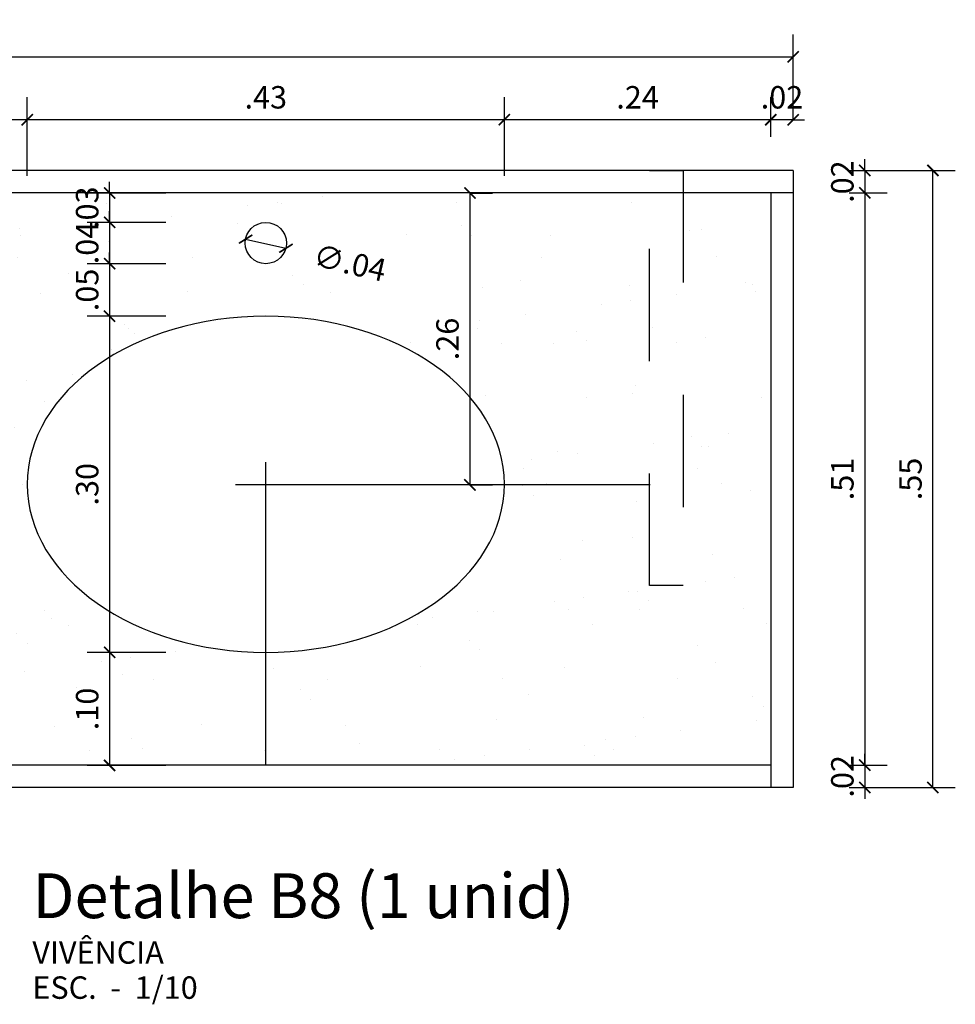
# Model space of a CAD drawing. Units: metres. Extents: x -54216 to -54018, y -6234 to -6175.
# Drawn here: x -54176 to -54175, y -6202 to -6201 of the extents above; entities that cross this region are included whole.
import ezdxf

# ---------------------------------------------------------------- set-up
doc = ezdxf.new("R2010")
doc.units = ezdxf.units.M
doc.header["$MEASUREMENT"] = 0
doc.header["$PDMODE"] = 34
doc.linetypes.add('DASHED2', pattern=[0.375, 0.25, -0.125])
doc.linetypes.add('HIDDEN', pattern=[0.375, 0.25, -0.125])
doc.layers.get('0').update_dxf_attribs({"color": 6})
for name, color, linetype in [('AN_COTAS', 7, 'Continuous'), ('ARQ_HIDRO', 4, 'Continuous'), ('ARQ_PROJECAO', 8, 'HIDDEN'), ('ARQ_VISTA1', 7, 'Continuous'), ('HAT', 8, 'Continuous'), ('Textos', 2, 'Continuous')]:
    doc.layers.add(name, color=color, linetype=linetype)
doc.styles.add('ARCH_ARIAL', font='arial.ttf')
doc.styles.add('ROMANS', font='romans.shx')
doc.dimstyles.new('Cota10', dxfattribs={"dimtxt": 0.02, "dimasz": 0.01, "dimexe": 0.02, "dimexo": 0.05, "dimgap": 0.01, "dimtad": 1, "dimzin": 4, "dimdsep": 46, "dimtxsty": 'ROMANS', "dimblk": 'ARCHTICK', "dimcen": 0.2, "dimclrd": 7, "dimclre": 8, "dimclrt": 4, "dimazin": 0, "dimtfac": 1, "dimtix": 1, "dimtmove": 2, "dimatfit": 3, "dimldrblk": 'DOT', "dimfxl": 0.05, "dimfxlon": 1, "dimtolj": 1, "dimtzin": 4, "dimarcsym": 0})

# ---------------------------------------------------------------- blocks, each defined once
blk = doc.blocks.new('_ArchTick')
at = {"color": 0, "linetype": 'ByBlock', "const_width": 0.15}
blk.add_lwpolyline([(-0.5, -0.5), (0.5, 0.5)], dxfattribs=at)
blk = doc.blocks.new('*D729')
at = {"layer": 'AN_COTAS', "color": 7, "lineweight": -2, "transparency": 16777216}
blk.add_line((-54176.11063, -6201.66159), (-54176.07474, -6201.66975), dxfattribs=at)
at = {"layer": 'Defpoints', "color": 0, "transparency": 16777216}
for p in [(-54176.11063, -6201.66159), (-54176.07474, -6201.66975)]:
    blk.add_point(p, dxfattribs=at)
at = {"layer": 'AN_COTAS', "color": 7, "lineweight": -2, "transparency": 16777216, "xscale": 0.01, "yscale": 0.01, "zscale": 0.01}
for p, rotation in [((-54176.11063, -6201.66159), 167.185388887762), ((-54176.07474, -6201.66975), 347.185388887762)]:
    blk.add_blockref('_ArchTick', p, dxfattribs=dict(at, rotation=rotation))
at = {"layer": 'AN_COTAS', "color": 4, "transparency": 16777216, "insert": (-54176.01773, -6201.68272), "char_height": 0.02, "attachment_point": 5, "rotation": 347.18539, "style": 'ROMANS'}
blk.add_mtext('\\A1;∅.04', dxfattribs=at)
blk = doc.blocks.new('_Dot')
at = {"color": 0, "linetype": 'ByBlock'}
blk.add_line((-0.5, 0), (-1, 0), dxfattribs=at)
at = {"color": 0, "linetype": 'ByBlock', "const_width": 0.5}
blk.add_lwpolyline([(-0.25, 0, 1), (0.25, 0, 1)], format="xyb", close=True, dxfattribs=at)
blk = doc.blocks.new('*D730')
at = {"layer": 'AN_COTAS', "color": 7, "lineweight": -2, "transparency": 16777216}
for p, q in [((-54176.23187, -6201.6205), (-54176.23187, -6201.6105)), ((-54176.23187, -6201.6205), (-54176.23187, -6201.64667)), ((-54176.23187, -6201.64667), (-54176.23187, -6201.65667))]:
    blk.add_line(p, q, dxfattribs=at)
at = {"layer": 'AN_COTAS', "color": 8, "lineweight": -2, "transparency": 16777216}
for p, q in [((-54176.18187, -6201.6205), (-54176.25187, -6201.6205)), ((-54176.18187, -6201.64667), (-54176.25187, -6201.64667))]:
    blk.add_line(p, q, dxfattribs=at)
at = {"layer": 'Defpoints', "color": 0, "transparency": 16777216}
for p in [(-54176.10578, -6201.6205), (-54176.23187, -6201.64667), (-54176.09268, -6201.64667)]:
    blk.add_point(p, dxfattribs=at)
at = {"layer": 'AN_COTAS', "color": 7, "lineweight": -2, "transparency": 16777216, "xscale": 0.01, "yscale": 0.01, "zscale": 0.01}
for p, rotation in [((-54176.23187, -6201.6205), 270), ((-54176.23187, -6201.64667), 90)]:
    blk.add_blockref('_ArchTick', p, dxfattribs=dict(at, rotation=rotation))
at = {"layer": 'AN_COTAS', "color": 4, "transparency": 16777216, "insert": (-54176.25187, -6201.63359), "char_height": 0.02, "attachment_point": 5, "rotation": 90, "style": 'ROMANS'}
blk.add_mtext('\\A1;.03', dxfattribs=at)
blk = doc.blocks.new('*D731')
at = {"layer": 'AN_COTAS', "color": 7, "lineweight": -2, "transparency": 16777216}
for p, q in [((-54176.23187, -6201.64667), (-54176.23187, -6201.63667)), ((-54176.23187, -6201.64667), (-54176.23187, -6201.68347)), ((-54176.23187, -6201.68347), (-54176.23187, -6201.69347))]:
    blk.add_line(p, q, dxfattribs=at)
at = {"layer": 'AN_COTAS', "color": 8, "lineweight": -2, "transparency": 16777216}
for p, q in [((-54176.18187, -6201.64667), (-54176.25187, -6201.64667)), ((-54176.18187, -6201.68347), (-54176.25187, -6201.68347))]:
    blk.add_line(p, q, dxfattribs=at)
at = {"layer": 'Defpoints', "color": 0, "transparency": 16777216}
for p in [(-54176.09268, -6201.64667), (-54176.23187, -6201.68347), (-54176.09268, -6201.68347)]:
    blk.add_point(p, dxfattribs=at)
at = {"layer": 'AN_COTAS', "color": 7, "lineweight": -2, "transparency": 16777216, "xscale": 0.01, "yscale": 0.01, "zscale": 0.01}
for p, rotation in [((-54176.23187, -6201.64667), 270), ((-54176.23187, -6201.68347), 90)]:
    blk.add_blockref('_ArchTick', p, dxfattribs=dict(at, rotation=rotation))
at = {"layer": 'AN_COTAS', "color": 4, "transparency": 16777216, "insert": (-54176.25187, -6201.66507), "char_height": 0.02, "attachment_point": 5, "rotation": 90, "style": 'ROMANS'}
blk.add_mtext('\\A1;.04', dxfattribs=at)
blk = doc.blocks.new('*D732')
at = {"layer": 'AN_COTAS', "color": 7, "lineweight": -2, "transparency": 16777216}
for p, q in [((-54176.23187, -6201.68347), (-54176.23187, -6201.67347)), ((-54176.23187, -6201.68347), (-54176.23187, -6201.73024)), ((-54176.23187, -6201.73024), (-54176.23187, -6201.74024))]:
    blk.add_line(p, q, dxfattribs=at)
at = {"layer": 'AN_COTAS', "color": 8, "lineweight": -2, "transparency": 16777216}
for p, q in [((-54176.18187, -6201.68347), (-54176.25187, -6201.68347)), ((-54176.18187, -6201.73024), (-54176.25187, -6201.73024))]:
    blk.add_line(p, q, dxfattribs=at)
at = {"layer": 'Defpoints', "color": 0, "transparency": 16777216}
for p in [(-54176.09268, -6201.68347), (-54176.23187, -6201.73024), (-54176.09272, -6201.73024)]:
    blk.add_point(p, dxfattribs=at)
at = {"layer": 'AN_COTAS', "color": 7, "lineweight": -2, "transparency": 16777216, "xscale": 0.01, "yscale": 0.01, "zscale": 0.01}
for p, rotation in [((-54176.23187, -6201.68347), 270), ((-54176.23187, -6201.73024), 90)]:
    blk.add_blockref('_ArchTick', p, dxfattribs=dict(at, rotation=rotation))
at = {"layer": 'AN_COTAS', "color": 4, "transparency": 16777216, "insert": (-54176.25187, -6201.70686), "char_height": 0.02, "attachment_point": 5, "rotation": 90, "style": 'ROMANS'}
blk.add_mtext('\\A1;.05', dxfattribs=at)
blk = doc.blocks.new('*D733')
at = {"layer": 'AN_COTAS', "color": 8, "lineweight": -2, "transparency": 16777216}
for p, q in [((-54176.18187, -6201.73024), (-54176.25187, -6201.73024)), ((-54176.18187, -6202.02989), (-54176.25187, -6202.02989))]:
    blk.add_line(p, q, dxfattribs=at)
at = {"layer": 'AN_COTAS', "color": 7, "lineweight": -2, "transparency": 16777216}
blk.add_line((-54176.23187, -6201.73024), (-54176.23187, -6202.02989), dxfattribs=at)
at = {"layer": 'Defpoints', "color": 0, "transparency": 16777216}
for p in [(-54176.09272, -6201.73024), (-54176.23187, -6202.02989), (-54176.09268, -6202.02989)]:
    blk.add_point(p, dxfattribs=at)
at = {"layer": 'AN_COTAS', "color": 7, "lineweight": -2, "transparency": 16777216, "xscale": 0.01, "yscale": 0.01, "zscale": 0.01}
for p, rotation in [((-54176.23187, -6201.73024), 90), ((-54176.23187, -6202.02989), 270)]:
    blk.add_blockref('_ArchTick', p, dxfattribs=dict(at, rotation=rotation))
at = {"layer": 'AN_COTAS', "color": 4, "transparency": 16777216, "insert": (-54176.25187, -6201.88007), "char_height": 0.02, "attachment_point": 5, "rotation": 90, "style": 'ROMANS'}
blk.add_mtext('\\A1;.30', dxfattribs=at)
blk = doc.blocks.new('*D734')
at = {"layer": 'AN_COTAS', "color": 8, "lineweight": -2, "transparency": 16777216}
for p, q in [((-54176.18187, -6202.02989), (-54176.25187, -6202.02989)), ((-54176.18187, -6202.13067), (-54176.25187, -6202.13067))]:
    blk.add_line(p, q, dxfattribs=at)
at = {"layer": 'AN_COTAS', "color": 7, "lineweight": -2, "transparency": 16777216}
blk.add_line((-54176.23187, -6202.02989), (-54176.23187, -6202.13067), dxfattribs=at)
at = {"layer": 'Defpoints', "color": 0, "transparency": 16777216}
for p in [(-54176.09268, -6202.02989), (-54176.23187, -6202.13067), (-54176.09268, -6202.13067)]:
    blk.add_point(p, dxfattribs=at)
at = {"layer": 'AN_COTAS', "color": 7, "lineweight": -2, "transparency": 16777216, "xscale": 0.01, "yscale": 0.01, "zscale": 0.01}
for p, rotation in [((-54176.23187, -6202.02989), 90), ((-54176.23187, -6202.13067), 270)]:
    blk.add_blockref('_ArchTick', p, dxfattribs=dict(at, rotation=rotation))
at = {"layer": 'AN_COTAS', "color": 4, "transparency": 16777216, "insert": (-54176.25187, -6202.08028), "char_height": 0.02, "attachment_point": 5, "rotation": 90, "style": 'ROMANS'}
blk.add_mtext('\\A1;.10', dxfattribs=at)
blk = doc.blocks.new('*D735')
at = {"layer": 'AN_COTAS', "color": 8, "lineweight": -2, "transparency": 16777216}
for p, q in [((-54175.91092, -6201.6205), (-54175.89076, -6201.6205)), ((-54175.91076, -6201.88067), (-54175.89076, -6201.88067))]:
    blk.add_line(p, q, dxfattribs=at)
at = {"layer": 'AN_COTAS', "color": 7, "lineweight": -2, "transparency": 16777216}
blk.add_line((-54175.91076, -6201.6205), (-54175.91076, -6201.88067), dxfattribs=at)
at = {"layer": 'Defpoints', "color": 0, "transparency": 16777216}
for p in [(-54175.96092, -6201.6205), (-54175.9321, -6201.88067), (-54175.91076, -6201.88067)]:
    blk.add_point(p, dxfattribs=at)
at = {"layer": 'AN_COTAS', "color": 7, "lineweight": -2, "transparency": 16777216, "xscale": 0.01, "yscale": 0.01, "zscale": 0.01}
for p, rotation in [((-54175.91076, -6201.6205), 90), ((-54175.91076, -6201.88067), 270)]:
    blk.add_blockref('_ArchTick', p, dxfattribs=dict(at, rotation=rotation))
at = {"layer": 'AN_COTAS', "color": 4, "transparency": 16777216, "insert": (-54175.93076, -6201.75058), "char_height": 0.02, "attachment_point": 5, "rotation": 90, "style": 'ROMANS'}
blk.add_mtext('\\A1;.26', dxfattribs=at)
blk = doc.blocks.new('*D747')
at = {"layer": 'AN_COTAS', "color": 8, "lineweight": -2, "ltscale": 10, "transparency": 16777216}
for p, q in [((-54175.64268, -6201.57033), (-54175.64268, -6201.5352)), ((-54175.62268, -6201.5552), (-54175.62268, -6201.5352))]:
    blk.add_line(p, q, dxfattribs=at)
at = {"layer": 'AN_COTAS', "color": 7, "lineweight": -2, "ltscale": 10, "transparency": 16777216}
for p, q in [((-54175.64268, -6201.5552), (-54175.65268, -6201.5552)), ((-54175.62268, -6201.5552), (-54175.64268, -6201.5552)), ((-54175.62268, -6201.5552), (-54175.61268, -6201.5552))]:
    blk.add_line(p, q, dxfattribs=at)
at = {"layer": 'Defpoints', "color": 0, "ltscale": 10, "transparency": 16777216}
for p in [(-54175.64268, -6201.5552), (-54175.62268, -6201.60033), (-54175.64268, -6201.62033)]:
    blk.add_point(p, dxfattribs=at)
at = {"layer": 'AN_COTAS', "color": 7, "lineweight": -2, "ltscale": 10, "transparency": 16777216, "xscale": 0.01, "yscale": 0.01, "zscale": 0.01}
blk.add_blockref('_ArchTick', (-54175.64268, -6201.5552), dxfattribs=at)
at = {"layer": 'AN_COTAS', "color": 7, "lineweight": -2, "ltscale": 10, "transparency": 16777216, "xscale": 0.01, "yscale": 0.01, "zscale": 0.01, "rotation": 180}
blk.add_blockref('_ArchTick', (-54175.62268, -6201.5552), dxfattribs=at)
at = {"layer": 'AN_COTAS', "color": 4, "ltscale": 10, "transparency": 16777216, "insert": (-54175.63268, -6201.5352), "char_height": 0.02, "attachment_point": 5, "style": 'ROMANS'}
blk.add_mtext('\\A1;.02', dxfattribs=at)
blk = doc.blocks.new('*D748')
at = {"layer": 'AN_COTAS', "color": 8, "lineweight": -2, "ltscale": 10, "transparency": 16777216}
for p, q in [((-54175.88005, -6201.6052), (-54175.88005, -6201.5352)), ((-54175.64268, -6201.57033), (-54175.64268, -6201.5352))]:
    blk.add_line(p, q, dxfattribs=at)
at = {"layer": 'AN_COTAS', "color": 7, "lineweight": -2, "ltscale": 10, "transparency": 16777216}
blk.add_line((-54175.64268, -6201.5552), (-54175.88005, -6201.5552), dxfattribs=at)
at = {"layer": 'Defpoints', "color": 0, "ltscale": 10, "transparency": 16777216}
for p in [(-54175.88005, -6201.5552), (-54175.64268, -6201.62033), (-54175.88005, -6201.88001)]:
    blk.add_point(p, dxfattribs=at)
at = {"layer": 'AN_COTAS', "color": 7, "lineweight": -2, "ltscale": 10, "transparency": 16777216, "xscale": 0.01, "yscale": 0.01, "zscale": 0.01, "rotation": 180}
blk.add_blockref('_ArchTick', (-54175.88005, -6201.5552), dxfattribs=at)
at = {"layer": 'AN_COTAS', "color": 7, "lineweight": -2, "ltscale": 10, "transparency": 16777216, "xscale": 0.01, "yscale": 0.01, "zscale": 0.01}
blk.add_blockref('_ArchTick', (-54175.64268, -6201.5552), dxfattribs=at)
at = {"layer": 'AN_COTAS', "color": 4, "ltscale": 10, "transparency": 16777216, "insert": (-54175.76137, -6201.5352), "char_height": 0.02, "attachment_point": 5, "style": 'ROMANS'}
blk.add_mtext('\\A1;.24', dxfattribs=at)
blk = doc.blocks.new('*D749')
at = {"layer": 'AN_COTAS', "color": 8, "lineweight": -2, "ltscale": 10, "transparency": 16777216}
for p, q in [((-54176.30532, -6201.6052), (-54176.30532, -6201.5352)), ((-54175.88005, -6201.6052), (-54175.88005, -6201.5352))]:
    blk.add_line(p, q, dxfattribs=at)
at = {"layer": 'AN_COTAS', "color": 7, "lineweight": -2, "ltscale": 10, "transparency": 16777216}
blk.add_line((-54175.88005, -6201.5552), (-54176.30532, -6201.5552), dxfattribs=at)
at = {"layer": 'Defpoints', "color": 0, "ltscale": 10, "transparency": 16777216}
for p in [(-54176.30532, -6201.5552), (-54176.30532, -6201.88012), (-54175.88005, -6201.88001)]:
    blk.add_point(p, dxfattribs=at)
at = {"layer": 'AN_COTAS', "color": 7, "lineweight": -2, "ltscale": 10, "transparency": 16777216, "xscale": 0.01, "yscale": 0.01, "zscale": 0.01, "rotation": 180}
blk.add_blockref('_ArchTick', (-54176.30532, -6201.5552), dxfattribs=at)
at = {"layer": 'AN_COTAS', "color": 7, "lineweight": -2, "ltscale": 10, "transparency": 16777216, "xscale": 0.01, "yscale": 0.01, "zscale": 0.01}
blk.add_blockref('_ArchTick', (-54175.88005, -6201.5552), dxfattribs=at)
at = {"layer": 'AN_COTAS', "color": 4, "ltscale": 10, "transparency": 16777216, "insert": (-54176.09268, -6201.5352), "char_height": 0.02, "attachment_point": 5, "style": 'ROMANS'}
blk.add_mtext('\\A1;.43', dxfattribs=at)
blk = doc.blocks.new('*D750')
at = {"layer": 'AN_COTAS', "color": 8, "lineweight": -2, "ltscale": 10, "transparency": 16777216}
for p, q in [((-54176.66005, -6201.6052), (-54176.66005, -6201.5352)), ((-54176.30532, -6201.6052), (-54176.30532, -6201.5352))]:
    blk.add_line(p, q, dxfattribs=at)
at = {"layer": 'AN_COTAS', "color": 7, "lineweight": -2, "ltscale": 10, "transparency": 16777216}
blk.add_line((-54176.30532, -6201.5552), (-54176.66005, -6201.5552), dxfattribs=at)
at = {"layer": 'Defpoints', "color": 0, "ltscale": 10, "transparency": 16777216}
for p in [(-54176.66005, -6201.5552), (-54176.66005, -6201.88001), (-54176.30532, -6201.88012)]:
    blk.add_point(p, dxfattribs=at)
at = {"layer": 'AN_COTAS', "color": 7, "lineweight": -2, "ltscale": 10, "transparency": 16777216, "xscale": 0.01, "yscale": 0.01, "zscale": 0.01, "rotation": 180}
blk.add_blockref('_ArchTick', (-54176.66005, -6201.5552), dxfattribs=at)
at = {"layer": 'AN_COTAS', "color": 7, "lineweight": -2, "ltscale": 10, "transparency": 16777216, "xscale": 0.01, "yscale": 0.01, "zscale": 0.01}
blk.add_blockref('_ArchTick', (-54176.30532, -6201.5552), dxfattribs=at)
at = {"layer": 'AN_COTAS', "color": 4, "ltscale": 10, "transparency": 16777216, "insert": (-54176.48268, -6201.5352), "char_height": 0.02, "attachment_point": 5, "style": 'ROMANS'}
blk.add_mtext('\\A1;.35', dxfattribs=at)
blk = doc.blocks.new('*D756')
at = {"layer": 'AN_COTAS', "color": 8, "lineweight": -2, "ltscale": 10, "transparency": 16777216}
for p, q in [((-54178.12268, -6201.54916), (-54178.12268, -6201.47916)), ((-54175.62268, -6201.54916), (-54175.62268, -6201.47916))]:
    blk.add_line(p, q, dxfattribs=at)
at = {"layer": 'AN_COTAS', "color": 7, "lineweight": -2, "ltscale": 10, "transparency": 16777216}
blk.add_line((-54178.12268, -6201.49916), (-54175.62268, -6201.49916), dxfattribs=at)
at = {"layer": 'Defpoints', "color": 0, "ltscale": 10, "transparency": 16777216}
for p in [(-54175.62268, -6201.49916), (-54178.12268, -6201.60033), (-54175.62268, -6201.60033)]:
    blk.add_point(p, dxfattribs=at)
at = {"layer": 'AN_COTAS', "color": 7, "lineweight": -2, "ltscale": 10, "transparency": 16777216, "xscale": 0.01, "yscale": 0.01, "zscale": 0.01, "rotation": 180}
blk.add_blockref('_ArchTick', (-54178.12268, -6201.49916), dxfattribs=at)
at = {"layer": 'AN_COTAS', "color": 7, "lineweight": -2, "ltscale": 10, "transparency": 16777216, "xscale": 0.01, "yscale": 0.01, "zscale": 0.01}
blk.add_blockref('_ArchTick', (-54175.62268, -6201.49916), dxfattribs=at)
at = {"layer": 'AN_COTAS', "color": 4, "ltscale": 10, "transparency": 16777216, "insert": (-54176.87268, -6201.47916), "char_height": 0.02, "attachment_point": 5, "style": 'ROMANS'}
blk.add_mtext('\\A1;2.50', dxfattribs=at)
blk = doc.blocks.new('cho')
at = {"layer": 'ARQ_VISTA1', "color": 8, "linetype": 'DASHED2', "ltscale": 0.4}
for p, q in [((-0.03, 0.05), (-0.03, 0.42)), ((0, 0.42), (0, 0.05))]:
    blk.add_line(p, q, dxfattribs=at)
at = {"layer": 'ARQ_VISTA1', "color": 8, "linetype": 'DASHED2', "ltscale": 0.5}
for p, q in [((-0.03, 0.42), (0, 0.42)), ((0, 0.05), (-0.03, 0.05))]:
    blk.add_line(p, q, dxfattribs=at)
blk = doc.blocks.new('*D758')
at = {"layer": 'AN_COTAS', "color": 7, "lineweight": -2, "ltscale": 10, "transparency": 16777216}
for p, q in [((-54175.55886, -6201.60033), (-54175.55886, -6201.59033)), ((-54175.55886, -6201.60033), (-54175.55886, -6201.62033)), ((-54175.55886, -6201.62033), (-54175.55886, -6201.63033))]:
    blk.add_line(p, q, dxfattribs=at)
at = {"layer": 'AN_COTAS', "color": 8, "lineweight": -2, "ltscale": 10, "transparency": 16777216}
for p, q in [((-54175.57268, -6201.60033), (-54175.53886, -6201.60033)), ((-54175.57268, -6201.62033), (-54175.53886, -6201.62033))]:
    blk.add_line(p, q, dxfattribs=at)
at = {"layer": 'Defpoints', "color": 0, "ltscale": 10, "transparency": 16777216}
for p in [(-54175.62268, -6201.60033), (-54175.62268, -6201.62033), (-54175.55886, -6201.62033)]:
    blk.add_point(p, dxfattribs=at)
at = {"layer": 'AN_COTAS', "color": 7, "lineweight": -2, "ltscale": 10, "transparency": 16777216, "xscale": 0.01, "yscale": 0.01, "zscale": 0.01}
for p, rotation in [((-54175.55886, -6201.60033), 270), ((-54175.55886, -6201.62033), 90)]:
    blk.add_blockref('_ArchTick', p, dxfattribs=dict(at, rotation=rotation))
at = {"layer": 'AN_COTAS', "color": 4, "ltscale": 10, "transparency": 16777216, "insert": (-54175.57886, -6201.61033), "char_height": 0.02, "attachment_point": 5, "rotation": 90, "style": 'ROMANS'}
blk.add_mtext('\\A1;.02', dxfattribs=at)
blk = doc.blocks.new('*D759')
at = {"layer": 'AN_COTAS', "color": 8, "lineweight": -2, "ltscale": 10, "transparency": 16777216}
for p, q in [((-54175.57268, -6201.62033), (-54175.53886, -6201.62033)), ((-54175.57268, -6202.13033), (-54175.53886, -6202.13033))]:
    blk.add_line(p, q, dxfattribs=at)
at = {"layer": 'AN_COTAS', "color": 7, "lineweight": -2, "ltscale": 10, "transparency": 16777216}
blk.add_line((-54175.55886, -6201.62033), (-54175.55886, -6202.13033), dxfattribs=at)
at = {"layer": 'Defpoints', "color": 0, "ltscale": 10, "transparency": 16777216}
for p in [(-54175.62268, -6201.62033), (-54175.62268, -6202.13033), (-54175.55886, -6202.13033)]:
    blk.add_point(p, dxfattribs=at)
at = {"layer": 'AN_COTAS', "color": 7, "lineweight": -2, "ltscale": 10, "transparency": 16777216, "xscale": 0.01, "yscale": 0.01, "zscale": 0.01}
for p, rotation in [((-54175.55886, -6201.62033), 90), ((-54175.55886, -6202.13033), 270)]:
    blk.add_blockref('_ArchTick', p, dxfattribs=dict(at, rotation=rotation))
at = {"layer": 'AN_COTAS', "color": 4, "ltscale": 10, "transparency": 16777216, "insert": (-54175.57886, -6201.87533), "char_height": 0.02, "attachment_point": 5, "rotation": 90, "style": 'ROMANS'}
blk.add_mtext('\\A1;.51', dxfattribs=at)
blk = doc.blocks.new('*D760')
at = {"layer": 'AN_COTAS', "color": 7, "lineweight": -2, "ltscale": 10, "transparency": 16777216}
for p, q in [((-54175.55886, -6202.13033), (-54175.55886, -6202.12033)), ((-54175.55886, -6202.13033), (-54175.55886, -6202.15033)), ((-54175.55886, -6202.15033), (-54175.55886, -6202.16033))]:
    blk.add_line(p, q, dxfattribs=at)
at = {"layer": 'AN_COTAS', "color": 8, "lineweight": -2, "ltscale": 10, "transparency": 16777216}
for p, q in [((-54175.57268, -6202.13033), (-54175.53886, -6202.13033)), ((-54175.57268, -6202.15033), (-54175.53886, -6202.15033))]:
    blk.add_line(p, q, dxfattribs=at)
at = {"layer": 'Defpoints', "color": 0, "ltscale": 10, "transparency": 16777216}
for p in [(-54175.62268, -6202.13033), (-54175.62268, -6202.15033), (-54175.55886, -6202.15033)]:
    blk.add_point(p, dxfattribs=at)
at = {"layer": 'AN_COTAS', "color": 7, "lineweight": -2, "ltscale": 10, "transparency": 16777216, "xscale": 0.01, "yscale": 0.01, "zscale": 0.01}
for p, rotation in [((-54175.55886, -6202.13033), 270), ((-54175.55886, -6202.15033), 90)]:
    blk.add_blockref('_ArchTick', p, dxfattribs=dict(at, rotation=rotation))
at = {"layer": 'AN_COTAS', "color": 4, "ltscale": 10, "transparency": 16777216, "insert": (-54175.57886, -6202.14033), "char_height": 0.02, "attachment_point": 5, "rotation": 90, "style": 'ROMANS'}
blk.add_mtext('\\A1;.02', dxfattribs=at)
blk = doc.blocks.new('*D761')
at = {"layer": 'AN_COTAS', "color": 8, "lineweight": -2, "ltscale": 10, "transparency": 16777216}
for p, q in [((-54175.54819, -6201.60033), (-54175.47819, -6201.60033)), ((-54175.54819, -6202.15033), (-54175.47819, -6202.15033))]:
    blk.add_line(p, q, dxfattribs=at)
at = {"layer": 'AN_COTAS', "color": 7, "lineweight": -2, "ltscale": 10, "transparency": 16777216}
blk.add_line((-54175.49819, -6202.15033), (-54175.49819, -6201.60033), dxfattribs=at)
at = {"layer": 'Defpoints', "color": 0, "ltscale": 10, "transparency": 16777216}
for p in [(-54175.62268, -6201.60033), (-54175.49819, -6201.60033), (-54175.62268, -6202.15033)]:
    blk.add_point(p, dxfattribs=at)
at = {"layer": 'AN_COTAS', "color": 7, "lineweight": -2, "ltscale": 10, "transparency": 16777216, "xscale": 0.01, "yscale": 0.01, "zscale": 0.01}
for p, rotation in [((-54175.49819, -6201.60033), 90), ((-54175.49819, -6202.15033), 270)]:
    blk.add_blockref('_ArchTick', p, dxfattribs=dict(at, rotation=rotation))
at = {"layer": 'AN_COTAS', "color": 4, "ltscale": 10, "transparency": 16777216, "insert": (-54175.51819, -6201.87533), "char_height": 0.02, "attachment_point": 5, "rotation": 90, "style": 'ROMANS'}
blk.add_mtext('\\A1;.55', dxfattribs=at)

msp = doc.modelspace()

# ---------------------------------------------------------------- hatches: boundary and pattern name
at = {"layer": 'HAT', "ltscale": 10}
h = msp.add_hatch(dxfattribs=at)
h.set_pattern_fill('AR-SAND', color=2, scale=0.05, style=0)
h.set_pattern_definition([(37.5, (-54210.75514, -6202.18033), (-0.00314967, 0.09634119), [0, -0.076, 0, -0.085, 0, -0.08125]), (7.5, (-54210.75514, -6202.18033), (0.08848884, 0.1411073), [0, -0.041, 0, -0.0685, 0, -0.02625]), (327.5, (-54210.81664, -6202.18033), (0.1557071, 0.00028295), [0, -0.025, 0, -0.09, 0, -0.1175]), (317.5, (-54210.81664, -6202.18033), (0.15030633, 0.0438838), [0, -0.0125, 0, -0.059, 0, -0.0675])])
edge = h.paths.add_edge_path()
edge.add_ellipse((-54176.09268, -6201.88007), major_axis=(-0.21263, -0.00006), ratio=0.70462, start_angle=-180.25076, end_angle=89.98942, ccw=False)
edge.add_ellipse((-54176.09268, -6201.88007), major_axis=(-0.21263, -0.00006), ratio=0.70462, start_angle=89.98942, end_angle=179.74924, ccw=False)
edge.add_line((-54176.09268, -6202.02989), (-54176.09268, -6202.13033))
edge.add_line((-54176.09268, -6202.13033), (-54175.64268, -6202.13033))
edge.add_line((-54175.64268, -6202.13033), (-54175.64268, -6201.62033))
edge.add_line((-54175.64268, -6201.62033), (-54178.10268, -6201.62033))
edge.add_line((-54178.10268, -6201.62033), (-54178.10268, -6201.95033))
edge.add_arc((-54177.92268, -6201.95033), 0.18, 180, 270)
edge.add_line((-54177.92268, -6202.13033), (-54177.65268, -6202.13033))
edge.add_line((-54177.65268, -6202.13033), (-54177.65268, -6202.02989))
edge.add_ellipse((-54177.65268, -6201.88007), major_axis=(-0.21263, -0.00006), ratio=0.70462, start_angle=-180.25076, end_angle=89.98942, ccw=False)
edge.add_ellipse((-54177.65268, -6201.88007), major_axis=(-0.21263, -0.00006), ratio=0.70462, start_angle=89.98942, end_angle=179.74924, ccw=False)
edge.add_line((-54177.65268, -6202.02989), (-54177.65268, -6202.13033))
edge.add_line((-54177.65268, -6202.13033), (-54176.87268, -6202.13033))
edge.add_line((-54176.87268, -6202.13033), (-54176.87268, -6202.02989))
edge.add_ellipse((-54176.87268, -6201.88007), major_axis=(-0.21263, -0.00006), ratio=0.70462, start_angle=-180.25076, end_angle=89.98942, ccw=False)
edge.add_ellipse((-54176.87268, -6201.88007), major_axis=(-0.21263, -0.00006), ratio=0.70462, start_angle=89.98942, end_angle=179.74924, ccw=False)
edge.add_line((-54176.87268, -6202.02989), (-54176.87268, -6202.13033))
edge.add_line((-54176.87268, -6202.13033), (-54176.09268, -6202.13033))
edge.add_line((-54176.09268, -6202.13033), (-54176.09268, -6202.02989))
h.paths.add_polyline_path([(-54176.89108, -6201.66507, -1), (-54176.85428, -6201.66507, -1)], flags=16)
h.paths.add_polyline_path([(-54176.11108, -6201.66507, -1), (-54176.07428, -6201.66507, -1)], flags=16)
h.paths.add_polyline_path([(-54177.67108, -6201.66507, -1), (-54177.63428, -6201.66507, -1)], flags=16)
h.paths.add_polyline_path([(-54176.83565, -6201.68947), (-54176.76647, -6201.70521), (-54176.75981, -6201.67596), (-54176.829, -6201.66022)], flags=24)
h.paths.add_polyline_path([(-54177.01687, -6201.65906), (-54177.01687, -6201.60811), (-54177.04687, -6201.60811), (-54177.04687, -6201.65906)], flags=9)
h.paths.add_polyline_path([(-54177.01687, -6201.69102), (-54177.01687, -6201.63912), (-54177.04687, -6201.63912), (-54177.04687, -6201.69102)], flags=24)
h.paths.add_polyline_path([(-54177.01687, -6201.73233), (-54177.01687, -6201.68138), (-54177.04687, -6201.68138), (-54177.04687, -6201.73233)], flags=24)
h.paths.add_polyline_path([(-54177.01687, -6202.10576), (-54177.01687, -6202.0548), (-54177.04687, -6202.0548), (-54177.04687, -6202.10576)], flags=24)
h.paths.add_polyline_path([(-54176.69576, -6201.77606), (-54176.69576, -6201.72511), (-54176.72576, -6201.72511), (-54176.72576, -6201.77606)], flags=24)
h.paths.add_polyline_path([(-54176.05565, -6201.68947), (-54175.98647, -6201.70521), (-54175.97981, -6201.67596), (-54176.049, -6201.66022)], flags=24)
h.paths.add_polyline_path([(-54176.23687, -6201.65906), (-54176.23687, -6201.60811), (-54176.26687, -6201.60811), (-54176.26687, -6201.65906)], flags=9)
h.paths.add_polyline_path([(-54176.23687, -6201.69102), (-54176.23687, -6201.63912), (-54176.26687, -6201.63912), (-54176.26687, -6201.69102)], flags=24)
h.paths.add_polyline_path([(-54176.23687, -6201.73233), (-54176.23687, -6201.68138), (-54176.26687, -6201.68138), (-54176.26687, -6201.73233)], flags=24)
h.paths.add_polyline_path([(-54176.23687, -6202.10576), (-54176.23687, -6202.0548), (-54176.26687, -6202.0548), (-54176.26687, -6202.10576)], flags=24)
h.paths.add_polyline_path([(-54175.91576, -6201.77606), (-54175.91576, -6201.72511), (-54175.94576, -6201.72511), (-54175.94576, -6201.77606)], flags=24)
h.paths.add_polyline_path([(-54177.61565, -6201.68947), (-54177.54647, -6201.70521), (-54177.53981, -6201.67596), (-54177.609, -6201.66022)], flags=24)
h.paths.add_polyline_path([(-54177.79687, -6201.65906), (-54177.79687, -6201.60811), (-54177.82687, -6201.60811), (-54177.82687, -6201.65906)], flags=9)
h.paths.add_polyline_path([(-54177.79687, -6201.69102), (-54177.79687, -6201.63912), (-54177.82687, -6201.63912), (-54177.82687, -6201.69102)], flags=24)
h.paths.add_polyline_path([(-54177.79687, -6201.73233), (-54177.79687, -6201.68138), (-54177.82687, -6201.68138), (-54177.82687, -6201.73233)], flags=24)
h.paths.add_polyline_path([(-54177.79687, -6202.10576), (-54177.79687, -6202.0548), (-54177.82687, -6202.0548), (-54177.82687, -6202.10576)], flags=24)
h.paths.add_polyline_path([(-54177.47576, -6201.77606), (-54177.47576, -6201.72511), (-54177.50576, -6201.72511), (-54177.50576, -6201.77606)], flags=24)

# ---------------------------------------------------------------- linework, layer by layer
at = {"layer": 'AN_COTAS'}
for p, q in [((-54176.09268, -6202.13067), (-54176.09268, -6201.86036)), ((-54175.75005, -6201.88067), (-54176.11978, -6201.88067))]:
    msp.add_line(p, q, dxfattribs=at)
at = {"layer": 'ARQ_HIDRO'}
for p, q in [((-54175.62268, -6201.60033), (-54178.12268, -6201.60033)), ((-54175.62268, -6201.60033), (-54175.62268, -6202.15033)), ((-54175.62268, -6201.62033), (-54178.12268, -6201.62033)), ((-54175.64268, -6201.62033), (-54175.64268, -6202.15033)), ((-54175.64268, -6202.13033), (-54177.92268, -6202.13033)), ((-54175.62268, -6202.15033), (-54177.92268, -6202.15033))]:
    msp.add_line(p, q, dxfattribs=at)
msp.add_circle((-54176.09268, -6201.66507), 0.0184, dxfattribs=at)
at = {"layer": 'ARQ_HIDRO', "extrusion": (0, 0, -1)}
msp.add_ellipse((-54176.09268, -6201.88007), major_axis=(-0.21263, -0.00006), ratio=0.70462, dxfattribs=at)

# ---------------------------------------------------------------- block references
at = {"layer": 'ARQ_PROJECAO'}
msp.add_blockref('cho', (-54175.72071, -6202.02033), dxfattribs=at)

# ---------------------------------------------------------------- texts
at = {"layer": 'Textos', "style": 'ARCH_ARIAL'}
for s, height, p in [('%%UDetalhe B8 (1 unid) ', 0.04, (-54176.30071, -6202.26675)), ('VIVÊNCIA', 0.02, (-54176.30071, -6202.30734)), ('ESC.  -  1/10', 0.02, (-54176.30071, -6202.33865))]:
    msp.add_text(s, height=height, dxfattribs=at).set_placement(p)

# ---------------------------------------------------------------- dimensions: what is measured, and where the dimension line sits
at = {"layer": 'AN_COTAS', "ltscale": 10}
for base, p1, p2, picture, middle in [((-54175.62268, -6201.49916), (-54178.12268, -6201.60033), (-54175.62268, -6201.60033), '*D756', (-54176.87268, -6201.47916)), ((-54176.66005, -6201.5552), (-54176.30532, -6201.88012), (-54176.66005, -6201.88001), '*D750', (-54176.48268, -6201.5352)), ((-54176.30532, -6201.5552), (-54175.88005, -6201.88001), (-54176.30532, -6201.88012), '*D749', (-54176.09268, -6201.5352)), ((-54175.88005, -6201.5552), (-54175.64268, -6201.62033), (-54175.88005, -6201.88001), '*D748', (-54175.76137, -6201.5352)), ((-54175.64268, -6201.5552), (-54175.62268, -6201.60033), (-54175.64268, -6201.62033), '*D747', (-54175.63268, -6201.5352))]:
    dim = msp.add_linear_dim(base=base, p1=p1, p2=p2, dimstyle='Cota10', dxfattribs=at)
    dim.commit()
    dim.dimension.update_dxf_attribs({"geometry": picture, "text_midpoint": middle})
for base, p1, p2, picture, middle in [((-54175.55886, -6201.62033), (-54175.62268, -6201.60033), (-54175.62268, -6201.62033), '*D758', (-54175.57886, -6201.61033)), ((-54175.49819, -6201.60033), (-54175.62268, -6202.15033), (-54175.62268, -6201.60033), '*D761', (-54175.51819, -6201.87533)), ((-54175.55886, -6202.13033), (-54175.62268, -6201.62033), (-54175.62268, -6202.13033), '*D759', (-54175.57886, -6201.87533)), ((-54175.55886, -6202.15033), (-54175.62268, -6202.13033), (-54175.62268, -6202.15033), '*D760', (-54175.57886, -6202.14033))]:
    dim = msp.add_linear_dim(base=base, p1=p1, p2=p2, angle=90, dimstyle='Cota10', dxfattribs=at)
    dim.commit()
    dim.dimension.update_dxf_attribs({"geometry": picture, "text_midpoint": middle})
at = {"layer": 'AN_COTAS'}
for base, p1, p2, picture, middle in [((-54176.23187, -6201.64667), (-54176.10578, -6201.6205), (-54176.09268, -6201.64667), '*D730', (-54176.25187, -6201.63359)), ((-54175.91076, -6201.88067), (-54175.96092, -6201.6205), (-54175.9321, -6201.88067), '*D735', (-54175.93076, -6201.75058)), ((-54176.23187, -6201.68347), (-54176.09268, -6201.64667), (-54176.09268, -6201.68347), '*D731', (-54176.25187, -6201.66507)), ((-54176.23187, -6201.73024), (-54176.09268, -6201.68347), (-54176.09272, -6201.73024), '*D732', (-54176.25187, -6201.70686)), ((-54176.23187, -6202.02989), (-54176.09272, -6201.73024), (-54176.09268, -6202.02989), '*D733', (-54176.25187, -6201.88007)), ((-54176.23187, -6202.13067), (-54176.09268, -6202.02989), (-54176.09268, -6202.13067), '*D734', (-54176.25187, -6202.08028))]:
    dim = msp.add_linear_dim(base=base, p1=p1, p2=p2, angle=90, dimstyle='Cota10', dxfattribs=at)
    dim.commit()
    dim.dimension.update_dxf_attribs({"geometry": picture, "text_midpoint": middle})
dim = msp.add_diameter_dim_2p(p1=(-54176.11063, -6201.66159), p2=(-54176.07474, -6201.66975), dimstyle='Cota10', dxfattribs=at)
dim.commit()
dim.dimension.update_dxf_attribs({"geometry": '*D729', "text_midpoint": (-54176.01773, -6201.68272), "dimtype": 163})

doc.saveas('drawing.dxf')
